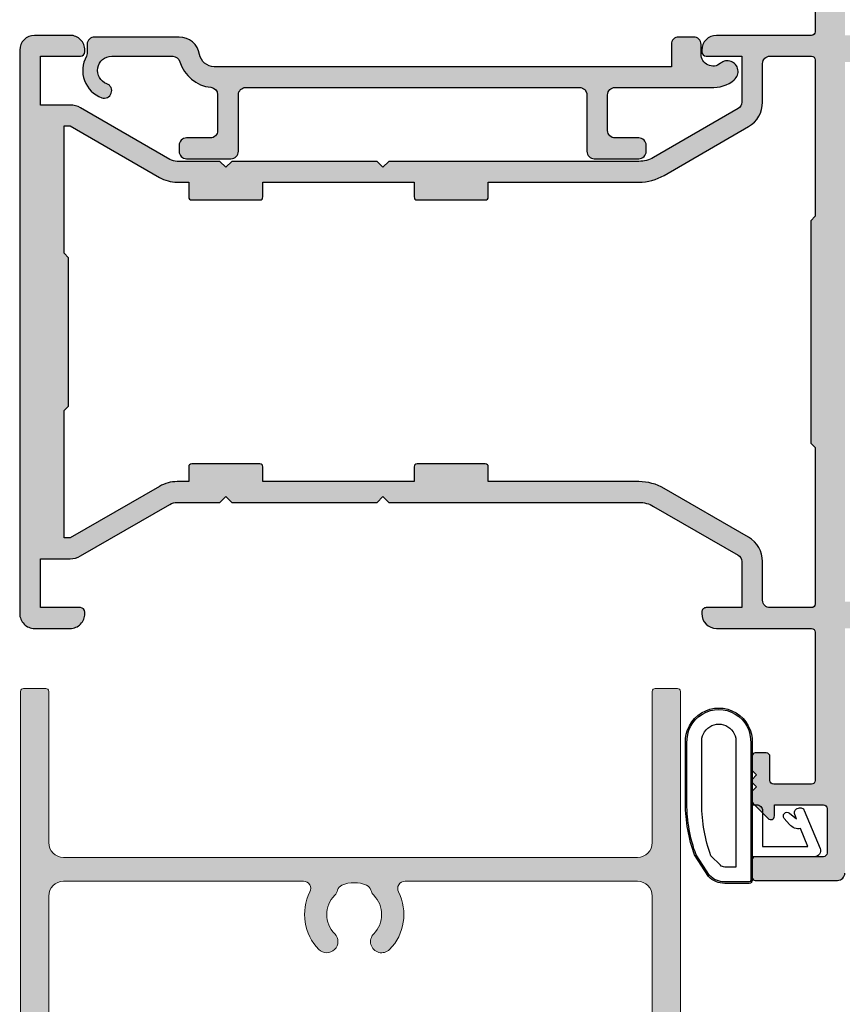
# Model space of a CAD drawing. Units: millimetres. Extents: x 0 to 354, y 0 to 482.
# Drawn here: x 228 to 284, y 132 to 198 of the extents above; entities that cross this region are included whole.
import ezdxf

# ---------------------------------------------------------------- set-up
doc = ezdxf.new("R2010")
doc.units = ezdxf.units.MM
doc.layers.add('APL Hatch', color=253, linetype='Continuous')
doc.layers.add('APL Joinery', color=2, linetype='Continuous')

# ---------------------------------------------------------------- blocks, each defined once
blk = doc.blocks.new('02468')
at = {"layer": 'APL Hatch'}
h = blk.add_hatch(color=256, dxfattribs=at)
edge = h.paths.add_edge_path()
edge.add_arc((-36.9777777777781, 0.9269901202184202), 1.400000000000033, 9.594068226904422, 90)
edge.add_line((-36.9777777777781, 2.326990120218454), (-42.6777777777786, 2.326990120218454))
edge.add_arc((-42.6777777777786, 1.826990120218454), 0.5, 90, 180)
edge.add_line((-43.1777777777786, 1.826990120218454), (-43.1777777777786, 1.222222222222228))
edge.add_arc((-43.57777777777847, 1.222222222222256), 0.3999999999998636, 330.76341499918425, 359.999999999996, ccw=False)
edge.add_arc((-41.52279770697032, 0.07201004941021), 1.954980070808304, 150.7634149991794, 249.9007550765551)
edge.add_arc((-42.02279770697032, -1.294359961402862), 0.5000000000000094, 249.9007550765546, 429.9007550765553)
edge.add_arc((-41.52279770697032, 0.0720100494102101), 0.9549800708082891, 90, 249.90075507655519, ccw=False)
edge.add_line((-41.52279770697032, 1.026990120218499), (-37.39881783749161, 1.026990120218507))
edge.add_arc((-37.39881783749162, 0.5269901202184853), 0.5000000000000221, 16.01339442394402, 89.9999999999983, ccw=False)
edge.add_arc((-34.61134586453832, 1.326990120218469), 2.400000000000002, 196.0133944239488, 264.7286271780229)
edge.add_arc((-34.87777777777819, -1.560744984601115), 0.5000000000000004, 0, 84.72862717802889, ccw=False)
edge.add_line((-34.3777777777782, -1.560744984601114), (-34.3777777777782, -3.977777777776623))
edge.add_arc((-34.87777777777819, -3.977777777776623), 0.5, -90, 0, ccw=False)
edge.add_line((-34.87777777777819, -4.477777777776623), (-36.47777777777822, -4.477777777776623))
edge.add_arc((-36.47777777777816, -4.977777777776566), 0.4999999999999432, 90.00000000000651, 180.0000000000065)
edge.add_line((-36.9777777777781, -4.977777777776623), (-36.97777777777822, -5.3777777777766))
edge.add_arc((-36.47777777777822, -5.3777777777766), 0.5, 180, 270)
edge.add_line((-36.47777777777822, -5.8777777777766), (-33.47777777777821, -5.877777777776714))
edge.add_arc((-33.47777777777821, -5.3777777777766), 0.5000000000001137, 270, 360)
edge.add_line((-32.9777777777781, -5.3777777777766), (-32.97777777777822, -1.573009879781579))
edge.add_arc((-32.47777777777822, -1.573009879781579), 0.5, 90, 180, ccw=False)
edge.add_line((-32.47777777777822, -1.073009879781579), (-9.977777777778215, -1.073009879781523))
edge.add_arc((-9.977777777778215, -1.573009879781523), 0.5, 0, 90, ccw=False)
edge.add_line((-9.477777777778215, -1.573009879781523), (-9.477777777778215, -5.3777777777766))
edge.add_arc((-8.977777777778215, -5.3777777777766), 0.5, 180, 270)
edge.add_line((-8.977777777778215, -5.8777777777766), (-5.977777777778214, -5.8777777777766))
edge.add_arc((-5.977777777778214, -5.3777777777766), 0.5, 270, 360)
edge.add_line((-5.477777777778214, -5.3777777777766), (-5.477777777778214, -4.977777777776623))
edge.add_arc((-5.977777777778214, -4.977777777776623), 0.5, 0, 90)
edge.add_line((-5.977777777778214, -4.477777777776623), (-7.577777777778123, -4.477777777776736))
edge.add_arc((-7.577777777778123, -3.977777777776623), 0.5000000000001137, 180, 270, ccw=False)
edge.add_line((-8.077777777778238, -3.977777777776623), (-8.077777777778238, -1.573009879781523))
edge.add_arc((-7.57777777777818, -1.573009879781579), 0.500000000000057, 89.99999999999352, 179.9999999999935, ccw=False)
edge.add_line((-7.577777777778123, -1.073009879781523), (-1.123996215354659, -1.07300987978152))
edge.add_arc((-0.9777777777776218, 1.16666666666654), 2.244444444444322, 266.2647163283937, 309.9662130437959)
edge.add_arc((2.61e-14, -6.96e-14), 0.7222222222222273, 309.9662130437925, 489.9662130438087)
edge.add_arc((-0.9777777777777602, 1.166666666666685), 0.8000000000000683, 180, 309.9662130437884, ccw=False)
edge.add_line((-1.777777777777828, 1.166666666666685), (-1.777777777777714, 1.826990120218454))
edge.add_arc((-2.277777777777714, 1.826990120218454), 0.5, 0, 90)
edge.add_line((-2.277777777777714, 2.326990120218454), (-3.277777777777714, 2.326990120218567))
edge.add_arc((-3.277777777777714, 1.826990120218454), 0.5000000000001137, 90, 180)
edge.add_line((-3.777777777777828, 1.826990120218454), (-3.777777777777828, 0.3269901202184542))
edge.add_line((-3.777777777777828, 0.3269901202184542), (-34.61134586453829, 0.3269901202183549))
edge.add_arc((-34.6113458645377, 1.326990120218961), 1.000000000000606, 189.5940682268242, 269.9999999999658, ccw=False)
at = {"layer": 'APL Joinery'}
blk.add_lwpolyline([(-35.59735916172167, 1.160323453552818, 0.365977381862826), (-36.9777777777781, 2.326990120218454), (-42.6777777777786, 2.326990120218454, 0.4142135623730951), (-43.1777777777786, 1.826990120218454), (-43.1777777777786, 1.222222222222228, -0.1282652095753527), (-43.22873362300525, 1.026855444036861, 0.4617331330829165), (-42.19462136628761, -1.763909351881462, 1), (-41.85097404765303, -0.8248105709242615, -0.8383619647911933), (-41.52279770697032, 1.026990120218499), (-37.39881783749161, 1.026990120218507, -0.3345303335094248), (-36.91821922146516, 0.6649211547012133, 0.3091464475159669), (-34.83184124101274, -1.062859621701183, -0.3875162057239535), (-34.3777777777782, -1.560744984601114), (-34.3777777777782, -3.977777777776623, -0.4142135623730951), (-34.87777777777819, -4.477777777776623), (-36.47777777777822, -4.477777777776623, 0.4142135623730951), (-36.9777777777781, -4.977777777776623), (-36.97777777777822, -5.3777777777766, 0.4142135623730951), (-36.47777777777822, -5.8777777777766), (-33.47777777777821, -5.877777777776714, 0.4142135623730951), (-32.9777777777781, -5.3777777777766), (-32.97777777777822, -1.573009879781579, -0.4142135623730951), (-32.47777777777822, -1.073009879781579), (-9.977777777778215, -1.073009879781523, -0.4142135623730951), (-9.477777777778215, -1.573009879781523), (-9.477777777778215, -5.3777777777766, 0.4142135623730951), (-8.977777777778215, -5.8777777777766), (-5.977777777778214, -5.8777777777766, 0.4142135623730951), (-5.477777777778214, -5.3777777777766), (-5.477777777778214, -4.977777777776623, 0.4142135623730951), (-5.977777777778214, -4.477777777776623), (-7.577777777778123, -4.477777777776736, -0.4142135623730951), (-8.077777777778238, -3.977777777776623), (-8.077777777778238, -1.573009879781523, -0.4142135623730951), (-7.577777777778123, -1.073009879781523), (-1.123996215354659, -1.07300987978152, 0.193028972209238), (0.4639091646390491, -0.5535279805354137, 1.000000000000141), (-0.4639091646391539, 0.553527980535143, -0.6368630238163858), (-1.777777777777828, 1.166666666666685), (-1.777777777777714, 1.826990120218454, 0.4142135623730951), (-2.277777777777714, 2.326990120218454), (-3.277777777777714, 2.326990120218567, 0.4142135623730951), (-3.777777777777828, 1.826990120218454), (-3.777777777777828, 0.3269901202184542), (-34.61134586453829, 0.3269901202183549, -0.3659773818630538)], format="xyb", close=True, dxfattribs=at)
blk = doc.blocks.new('02943')
at = {"layer": 'APL Hatch'}
h = blk.add_hatch(color=256, dxfattribs=at)
edge = h.paths.add_edge_path()
edge.add_arc((-29.87846135541756, 93.29657936287217), 0.5000000000001849, -31.2063194761123, 89.99999999998983, ccw=False)
edge.add_arc((-26.49999823606153, 91.25000003355996), 3.450000000001955, 148.7936805238376, 171.3149151106373)
edge.add_arc((-30.40470449139414, 91.84646382925935), 0.4999999999997846, 269.9999999999646, 351.3149151106241, ccw=False)
edge.add_line((-30.40470449139446, 91.34646382925955), (-47.36799823606395, 91.34646382925955))
edge.add_line((-47.36799823606395, 91.34646382925955), (-47.36799823606349, 91.84657936287266))
edge.add_arc((-46.86799823606474, 91.84657936287238), 0.4999999999987566, 149.6134633864161, 179.9999999999675, ccw=False)
edge.add_line((-47.29931451277423, 92.09949490103526), (-46.37777919436098, 93.69660354783855))
edge.add_arc((-46.55099823606273, 93.79657936287285), 0.1999999999996176, 330.0079999997652, 404.9909999998589)
edge.add_line((-46.40955466715547, 93.93797850295022), (-47.40941779006561, 94.93799021147225))
edge.add_arc((-47.55084965315854, 94.79657936287177), 0.1999999999996145, 44.99574306965178, 90.00000000030737)
edge.add_line((-47.55084965315961, 94.99657936287139), (-48.79999823606283, 94.99657936287252))
edge.add_arc((-48.79999823606318, 94.79657936287214), 0.2000000000003865, 89.99999999990229, 179.9999999999023)
edge.add_line((-48.99999823606356, 94.79657936287248), (-48.99999823606288, 4.200000033563526))
edge.add_arc((-48.79999823606294, 4.20000003356364), 0.1999999999999318, 180.0000000000325, 270.0000000000326)
edge.add_line((-48.79999823606283, 4.000000033563708), (-47.29999823606283, 4.000000033563537))
edge.add_arc((-47.29999823606246, 4.200000033563895), 0.2000000000003581, 269.9999999998941, 359.9999999998942)
edge.add_line((-47.0999982360621, 4.200000033563526), (-47.09999823606199, 14.40000003356334))
edge.add_arc((-46.09999823606204, 14.4000000335634), 0.999999999999943, 90.00000000000318, 180.0000000000033, ccw=False)
edge.add_line((-46.0999982360621, 15.40000003356334), (-7.399998236063197, 15.40000003356317))
edge.add_arc((-7.399998236063112, 14.40000003356326), 0.9999999999999147, 4.888534022029489e-12, 90.00000000000489, ccw=False)
edge.add_line((-6.399998236063197, 14.40000003356334), (-6.399998236062515, 4.200000033563526))
edge.add_arc((-6.199998236062583, 4.20000003356364), 0.1999999999999318, 180.0000000000325, 270.0000000000326)
edge.add_line((-6.199998236062469, 4.000000033563708), (-4.699998236062697, 4.00000003356348))
edge.add_arc((-4.699998236062151, 4.20000003356389), 0.2000000000004096, 269.9999999998438, 359.9999999998957)
edge.add_line((-4.499998236061742, 4.200000033563526), (-4.499998236061742, 113.4965793629341))
edge.add_arc((-4.99999823606177, 113.4965793629342), 0.5000000000000285, 359.9999999999968, 449.9999999999968)
edge.add_line((-4.999998236061742, 113.9965793629342), (-17.29899823606263, 113.996579362935))
edge.add_arc((-17.29899823606269, 113.7965793629351), 0.1999999999998749, 89.99999999998371, 179.9999999999837)
edge.add_line((-17.49899823606256, 113.7965793629352), (-17.49899823606336, 111.9464638293218))
edge.add_arc((-16.99899823606318, 111.9464638293218), 0.5000000000001706, 180, 360)
edge.add_line((-16.49899823606302, 111.9464638293218), (-16.49899823606336, 112.6964638293217))
edge.add_line((-16.49899823606336, 112.6964638293217), (-14.99899823606336, 112.6964638293217))
edge.add_line((-14.99899823606336, 112.6964638293217), (-14.99899823606336, 107.1964638293227))
edge.add_line((-14.99899823606336, 107.1964638293227), (-16.49899823606336, 107.1964638293227))
edge.add_line((-16.49899823606336, 107.1964638293227), (-16.49899823606336, 107.9408959786585))
edge.add_arc((-16.99899823606347, 107.9464638293061), 0.500030999999948, 359.361997684572, 539.3619976810676)
edge.add_line((-17.49899823606324, 107.9520316799843), (-17.49899823606336, 106.0964638293214))
edge.add_arc((-17.2989982360634, 106.0964638293222), 0.1999999999999602, 180.0000000002198, 270.0000000002198)
edge.add_line((-17.29899823606263, 105.8964638293222), (-14.99899823606336, 105.8964638293216))
edge.add_arc((-14.99899823606387, 107.1964638293221), 1.300000000000579, 270.0000000000226, 360.0000000000226)
edge.add_line((-13.69899823606329, 107.1964638293227), (-13.69899823606408, 111.8965793629347))
edge.add_arc((-13.19899823606417, 111.8965793629346), 0.4999999999999148, 89.99999999999022, 179.9999999999902, ccw=False)
edge.add_line((-13.19899823606408, 112.3965793629345), (-6.699998236062469, 112.3965793629347))
edge.add_arc((-6.699998236062526, 112.0965793629345), 0.300000000000125, -1.0800249583553523e-11, 89.9999999999892, ccw=False)
edge.add_line((-6.399998236062401, 112.0965793629345), (-6.399998236063197, 94.99657936293505))
edge.add_line((-6.399998236063197, 94.99657936293505), (-34.74699823606295, 94.99657936293505))
edge.add_arc((-34.74699823606295, 94.39657936290354), 0.600000000031514, 90, 270)
edge.add_line((-34.74699823606295, 93.79657936287202), (-29.87846135541747, 93.79657936287236))
edge = h.paths.add_edge_path(flags=16)
edge.add_arc((-26.49999823606271, 91.2500000335636), 1.849999999999256, 135.3602270413499, 224.6397729586003)
edge.add_arc((-28.34999823606156, 89.42311744291894), 0.7500000000000167, -135.3602270413146, 44.63977295868, ccw=False)
edge.add_arc((-26.49999823605972, 91.25000003356764), 3.35000000000428, 211.3590203806767, 224.6397729586506, ccw=False)
edge.add_arc((-29.78760263410677, 89.24646382925918), 0.5000000000000133, 31.35902038066089, 89.99999999999675)
edge.add_line((-29.78760263410675, 89.7464638292592), (-47.0999982360621, 89.7464638292592))
edge.add_line((-47.0999982360621, 89.7464638292592), (-47.09999823606233, 18.00000003356371))
edge.add_arc((-46.09999823606222, 18.00000003356382), 1.000000000000113, 180.0000000000065, 270.0000000000065)
edge.add_line((-46.0999982360621, 17.00000003356371), (-29.92928387595919, 17.00000003356382))
edge.add_arc((-29.9292838759587, 17.50000003356387), 0.5000000000000498, 269.9999999999442, 387.0356917894824)
edge.add_arc((-26.49999823606353, 19.25000003356347), 3.349999999998623, 135.3602270413851, 207.0356917894057, ccw=False)
edge.add_arc((-28.34999823606194, 21.07688262420785), 0.7499999999998518, -44.6397729585147, 135.3602270414227, ccw=False)
edge.add_arc((-26.49999823606262, 19.25000003356385), 1.849999999999307, 135.3602270413575, 224.6397729586124)
edge.add_arc((-28.34999823606421, 17.42311744292035), 0.7500000000011143, 14.129535552288303, 44.63977295843938, ccw=False)
edge.add_arc((-27.13781535520776, 17.7282611195197), 0.5000000000028963, 194.1295355527927, 247.2596379067498)
edge.add_arc((-26.4999982360626, 19.250000033561), 2.149999999997508, 247.2596379066736, 292.7403620933695)
edge.add_arc((-25.86218111691402, 17.7282611195184), 0.5000000000003705, 292.7403620931304, 345.8704644473386)
edge.add_arc((-24.64999823605913, 17.42311744291775), 0.7500000000024271, 135.3602270413629, 165.870464447499, ccw=False)
edge.add_arc((-26.49999823606106, 19.25000003356209), 1.849999999998815, 315.3602270414564, 404.6397729586487)
edge.add_arc((-24.64999823606318, 21.07688262420827), 0.7500000000008497, 44.6397729586252, 224.6397729586951, ccw=False)
edge.add_arc((-26.4999982360628, 19.25000003356456), 3.350000000000012, -27.035691789417797, 44.639772958602805, ccw=False)
edge.add_arc((-23.07071259616663, 17.5000000335638), 0.5000000000000869, 152.964308210532, 270.0000000000065)
edge.add_line((-23.07071259616657, 17.00000003356371), (-7.399998236063197, 17.00000003356388))
edge.add_arc((-7.399998236063112, 18.00000003356379), 0.9999999999999147, 269.9999999999951, 359.9999999999951)
edge.add_line((-6.399998236063197, 18.00000003356371), (-6.399998236063197, 93.3965793629356))
edge.add_line((-6.399998236063197, 93.3965793629356), (-23.0198723026964, 93.3965793629356))
edge.add_arc((-23.01987230269653, 92.89657936293592), 0.4999999999996874, 89.99999999998533, 205.3206034901462)
edge.add_arc((-26.49999823606153, 91.25000003356332), 3.349999999999873, -44.63977295862588, 25.32060349007378, ccw=False)
edge.add_arc((-24.64999823606276, 89.4231174429184), 0.7500000000004591, 135.360227041393, 315.3602270413838, ccw=False)
edge.add_arc((-26.49999823606209, 91.25000003356433), 1.850000000000067, 315.3602270413525, 404.6397729586026)
edge.add_arc((-24.64999823606422, 93.07688262421111), 0.7500000000000009, 194.1295355527156, 224.6397729588415, ccw=False)
edge.add_arc((-25.86218111691583, 92.77173894761115), 0.4999999999994573, 14.12953555235454, 67.25963790654409)
edge.add_arc((-26.49999823606088, 91.25000003356877), 2.149999999995032, 67.25963790663944, 86.7675514061595)
edge.add_line((-26.37876629837365, 93.39657936293519), (-26.62123017375177, 93.3965793629356))
edge.add_arc((-26.49999823606124, 91.25000003356968), 2.149999999994708, 93.23244859392898, 112.7403620934496)
edge.add_arc((-27.13781535520974, 92.77173894760904), 0.5000000000005919, 112.7403620933405, 165.8704644474345)
edge.add_arc((-28.34999823606061, 93.07688262420525), 0.7499999999972324, 315.3602270415552, 345.870464447689, ccw=False)
at = {"layer": 'APL Joinery', "linetype": 'Continuous', "lineweight": 0}
for points in [[(-29.87846135541747, 93.79657936287236, -0.5843898090192945), (-29.45080779600528, 93.03751868827607, 0.0985849563640872), (-29.91043787679553, 91.77096208296825, -0.3704813602024826), (-30.40470449139446, 91.34646382925955), (-47.36799823606395, 91.34646382925955), (-47.36799823606349, 91.84657936287266, -0.1333686969487853), (-47.29931451277423, 92.09949490103526), (-46.37777919436098, 93.69660354783855, 0.339371537155851), (-46.40955466715547, 93.93797850295022), (-47.40941779006561, 94.93799021147225, 0.1989316767307007), (-47.55084965315961, 94.99657936287139), (-48.79999823606283, 94.99657936287252, 0.4142135623730951), (-48.99999823606356, 94.79657936287248), (-48.99999823606288, 4.200000033563526, 0.4142135623730951), (-48.79999823606283, 4.000000033563708), (-47.29999823606283, 4.000000033563537, 0.4142135623730951), (-47.0999982360621, 4.200000033563526), (-47.09999823606199, 14.40000003356334, -0.4142135623730951), (-46.0999982360621, 15.40000003356334), (-7.399998236063197, 15.40000003356317, -0.4142135623730951), (-6.399998236063197, 14.40000003356334), (-6.399998236062515, 4.200000033563526, 0.4142135623730951), (-6.199998236062469, 4.000000033563708), (-4.699998236062697, 4.00000003356348, 0.4142135623733615), (-4.499998236061742, 4.200000033563526), (-4.499998236061742, 113.4965793629341, 0.4142135623730951), (-4.999998236061742, 113.9965793629342), (-17.29899823606263, 113.996579362935, 0.4142135623730951), (-17.49899823606256, 113.7965793629352), (-17.49899823606336, 111.9464638293218, 0.9999999999999998), (-16.49899823606302, 111.9464638293218), (-16.49899823606336, 112.6964638293217), (-14.99899823606336, 112.6964638293217), (-14.99899823606336, 107.1964638293227), (-16.49899823606336, 107.1964638293227), (-16.49899823606336, 107.9408959786585, 0.9999999999694175), (-17.49899823606324, 107.9520316799843), (-17.49899823606336, 106.0964638293214, 0.4142135623730951), (-17.29899823606263, 105.8964638293222), (-14.99899823606336, 105.8964638293216, 0.4142135623730951), (-13.69899823606329, 107.1964638293227), (-13.69899823606408, 111.8965793629347, -0.4142135623730951), (-13.19899823606408, 112.3965793629345), (-6.699998236062469, 112.3965793629347, -0.4142135623730951), (-6.399998236062401, 112.0965793629345), (-6.399998236063197, 94.99657936293505), (-34.74699823606295, 94.99657936293505, 0.9999999999999998), (-34.74699823606295, 93.79657936287202)], [(-27.81634438990727, 92.54989726152274, 0.4105354136282044), (-27.81634438990841, 89.95010280560558, -0.9999999999999594), (-28.88365208221467, 88.89613208023223, -0.058013165433694), (-29.3606410239712, 89.50666333631185, 0.26160361174819), (-29.78760263410675, 89.7464638292592), (-47.0999982360621, 89.7464638292592), (-47.09999823606233, 18.00000003356371, 0.4142135623730951), (-46.0999982360621, 17.00000003356371), (-29.92928387595919, 17.00000003356382, 0.5602315042607834), (-29.48392210454381, 17.72727276083716, -0.3233548663933645), (-28.88365208221592, 21.60386798689342, -0.9999999999994527), (-27.81634438990739, 20.54989726152286, 0.4105354136282281), (-27.81634438990807, 17.95010280560552, -0.1339180836639507), (-27.62268850755095, 17.60620364887708, 0.236067977498874), (-27.33109327010118, 17.26712811526025, 0.2010938278439546), (-25.66890320202253, 17.26712811526087, 0.2360679775000297), (-25.37730796457299, 17.60620364887751, -0.1339180836638847), (-25.18365208221439, 17.95010280560569, 0.4105354136279084), (-25.18365208221678, 20.5498972615209, -1.000000000000607), (-24.11634438990893, 21.60386798689498, -0.3233548663933643), (-23.51607436758161, 17.72727276083699, 0.5602315042604182), (-23.07071259616657, 17.00000003356371), (-7.399998236063197, 17.00000003356388, 0.4142135623730951), (-6.399998236063197, 18.00000003356371), (-6.399998236063197, 93.3965793629356), (-23.0198723026964, 93.3965793629356, 0.5504401257509541), (-23.47183670962659, 92.68273789158843, -0.3151087212746409), (-24.11634438990871, 88.89613208023204, -0.999999999999919), (-25.1836520822169, 89.95010280560467, 0.4105354136282042), (-25.18365208221587, 92.54989726152297, -0.133918083663839), (-25.37730796457504, 92.89379641824922, 0.2360679774999439), (-25.66890320202208, 93.23287195186674, 0.0853254994189336), (-26.37876629837365, 93.39657936293519), (-26.62123017375177, 93.3965793629356, 0.0853254994189364), (-27.331093270103, 93.23287195186606, 0.2360679774995074), (-27.62268850755118, 92.89379641824917, -0.1339180836638744)]]:
    blk.add_lwpolyline(points, format="xyb", close=True, dxfattribs=at)
blk = doc.blocks.new('9010200 4.5mm')
at = {"layer": 'APL Joinery', "color": 252, "linetype": 'Continuous'}
for points in [[(-4.131207496949708, -1.927928727124614, 0.0886393196789917), (-4.749999999999954, -5.391012020834676), (-4.749999999999953, -9.464086002500913, 1.051819905613793), (-0.25, -9.464086002524635), (-0.25, -0.19999999999999, 0.4142135623730951), (-0.4499999999999901, 1e-16), (-2.106032866379931, -2e-16, 0.2055833885374537), (-3.193532016771568, -0.4668758071279749)], [(-4.031207496949675, -1.922308284195017, 0.0886393196789966), (-4.649999999999987, -5.385391577905263), (-4.649999999999987, -9.464086003497243, 1.055378151901979), (-0.3499999999999663, -9.464086003497243), (-0.3499999999999658, -0.1999999999999893, 0.4142135623730951), (-0.4499999999999894, -0.0999999999999659), (-2.106032866379894, -0.0999999999999664, 0.2055833885374487), (-3.121032073412089, -0.5357507533193978)], [(-3.649999999999986, -5.329436537116506), (-3.649999999999987, -9.464086001874138, 1.113547971045157), (-1.349999999999965, -9.464086002970898), (-1.349999994039535, -1.099999994039535), (-2.106032869533502, -1.099999999999965, 0.2055833982624883), (-2.396032652272166, -1.224500228343992), (-3.031370527522199, -1.866794911805337, 0.0886274572875045)], [(1.910748795289797, -4.386647676736023, 0.9163313854229276), (2.258010309465019, -4.743733688610934), (2.744101960211992, -4.347274545580148), (2.617043095024151, -4.65584654064371, 0.414761254664305), (2.78042224752799, -5.047820743957438), (2.87259610342304, -5.085774866114937, 0.414214055486424), (3.264224941576292, -4.922596570457629), (4.322582385016965, -2.352299922101721, 0.5338388870142554), (3.952711148569895, -1.799999999999954), (-0.25, -1.79999996908009), (-0.25, -5.299999844282865), (0.0499997923769995, -5.300000000000014, 0.4142137174475588), (0.4500000000000452, -4.899999995840115), (0.449999975040555, -2.499999944120645), (3.504744539037346, -2.499999944120645), (3.010626919516596, -3.700000010288533, 0.2618738110581268), (2.273175541216913, -3.966759566696295)]]:
    blk.add_lwpolyline(points, format="xyb", close=True, dxfattribs=at)
blk = doc.blocks.new('05484')
at = {"layer": 'APL Hatch'}
h = blk.add_hatch(color=256, dxfattribs=at)
edge = h.paths.add_edge_path()
edge.add_arc((35.59999999999878, 6.049999999999977), 0.2000000000000028, 90.00000000000406, 180.0000000000018)
edge.add_line((35.39999999999878, 6.049999999999971), (35.39999999999892, 1.450000000000081))
edge.add_arc((35.1499999999988, 1.450000000000073), 0.2500000000001208, -90, 1.8189894035458565e-12, ccw=False)
edge.add_line((35.1499999999988, 1.199999999999959), (32.14999999999875, 1.200000000000073))
edge.add_arc((32.14999999999876, 1.450000000000056), 0.2499999999999822, 180, 269.99999999999835, ccw=False)
edge.add_line((31.89999999999878, 1.450000000000056), (31.89999999999878, 4.750000000000078))
edge.add_line((31.89999999999878, 4.750000000000078), (32.64999999999876, 4.74999999999996))
edge.add_arc((32.6499999999988, 4.999999999999966), 0.2500000000000053, 269.9999999999919, 404.9999999999973)
edge.add_line((32.82677669529545, 5.176776695296601), (31.81213203435472, 6.191421356237383))
edge.add_arc((31.6707106781174, 6.050000000000071), 0.200000000000009, 44.99999999999839, 90.00000000002339)
edge.add_line((31.67071067811731, 6.250000000000079), (28.59999999999871, 6.249999999998841))
edge.add_arc((28.5999999999988, 6.049999999998846), 0.1999999999999957, 90.00000000002339, 180)
edge.add_line((28.3999999999988, 6.049999999998846), (28.3999999999988, 5.299999999998725))
edge.add_arc((28.64999999999886, 5.299999999998725), 0.2500000000000568, 180, 270)
edge.add_line((28.64999999999886, 5.049999999998668), (30.24999999999887, 5.049999999998668))
edge.add_arc((30.24999999999887, 4.79999999999876), 0.2499999999999076, 0, 90, ccw=False)
edge.add_line((30.49999999999878, 4.79999999999876), (30.49999999999878, 2.249999999998742))
edge.add_arc((30.24999999999879, 2.249999999998742), 0.2499999999999929, -90, 0, ccw=False)
edge.add_line((30.24999999999879, 1.999999999998749), (20.24999999999764, 1.999999999998749))
edge.add_arc((20.24999999999764, 2.249999999998749), 0.25, 180, 270, ccw=False)
edge.add_line((19.99999999999764, 2.249999999998749), (19.99999999999764, 8.64999999999884))
edge.add_arc((18.99999999999764, 8.64999999999884), 1, 0, 90)
edge.add_line((18.99999999999764, 9.64999999999884), (18.89999999999762, 9.64999999999884))
edge.add_arc((18.89999999999762, 9.349999999998772), 0.3000000000000682, 90, 180)
edge.add_line((18.59999999999755, 9.349999999998772), (18.59999999999755, 6.94999999999878))
edge.add_line((18.59999999999755, 6.94999999999878), (15.48955235845293, 6.949999999998773))
edge.add_arc((15.48955235845292, 7.449999999998778), 0.5000000000000054, 209.9999999999999, 270.0000000000002, ccw=False)
edge.add_line((15.0565396565607, 7.199999999998777), (11.76794919243717, 12.89600576914727))
edge.add_arc((13.500000000023, 13.89600576915705), 2.000000000019565, 180, 210, ccw=False)
edge.add_line((11.50000000000343, 13.89600576915705), (11.50000000000343, 30.74999999999965))
edge.add_line((11.50000000000343, 30.74999999999965), (11.10000000000325, 31.14999999999985))
edge.add_line((11.10000000000325, 31.14999999999985), (11.50000000000381, 31.55000000000037))
edge.add_line((11.50000000000381, 31.55000000000037), (11.50000000000381, 41.35000000000069))
edge.add_line((11.50000000000381, 41.35000000000069), (11.1000000000017, 41.7500000000028))
edge.add_line((11.1000000000017, 41.7500000000028), (11.5, 42.15000000000098))
edge.add_line((11.5, 42.15000000000098), (11.49999999999984, 45.02512886940444))
edge.add_arc((12.49999999999987, 45.0251288694045), 1.000000000000028, 149.9999999999991, 180.0000000000033, ccw=False)
edge.add_line((11.63397459621541, 45.52512886940452), (15.11243556529823, 51.55000000000105))
edge.add_arc((13.89999999999996, 52.25000000000111), 1.400000000000082, 329.9999999999991, 360.0000000000023)
edge.add_line((15.30000000000004, 52.25000000000116), (15.29999999999995, 54.25000000000112))
edge.add_line((15.29999999999995, 54.25000000000112), (18.59999999999994, 54.25000000000112))
edge.add_line((18.59999999999994, 54.25000000000112), (18.59999999999994, 51.55000000000097))
edge.add_arc((18.8999999999999, 51.55000000000097), 0.2999999999999616, 180, 270)
edge.add_line((18.8999999999999, 51.25000000000101), (18.99999999999992, 51.25000000000101))
edge.add_arc((18.99999999999992, 52.25000000000113), 1.00000000000012, 270, 360.0000000000032)
edge.add_line((20.00000000000004, 52.25000000000118), (19.99999999999991, 54.65000000000116))
edge.add_arc((18.99999999999991, 54.65000000000109), 1, 3.2569e-12, 90.00000000000018)
edge.add_line((18.99999999999991, 55.6500000000011), (-18.99999999999782, 55.65000000000096))
edge.add_arc((-18.99999999999781, 54.65000000000087), 1.000000000000085, 90.0000000000004, 180.000000000002)
edge.add_line((-19.9999999999979, 54.65000000000084), (-19.99999999999782, 52.25000000000083))
edge.add_arc((-18.99999999999782, 52.25000000000086), 1, 180.000000000002, 270.0000000000814)
edge.add_line((-18.99999999999639, 51.25000000000087), (-18.89999999999738, 51.25000000000101))
edge.add_arc((-18.89999999999781, 51.55000000000097), 0.2999999999999545, 270.0000000000814, 360)
edge.add_line((-18.59999999999785, 51.55000000000097), (-18.59999999999783, 54.25000000000086))
edge.add_line((-18.59999999999783, 54.25000000000086), (-15.29999999999785, 54.25000000000086))
edge.add_line((-15.29999999999785, 54.25000000000086), (-15.29999999999786, 52.25000000000087))
edge.add_arc((-13.89999999999787, 52.25000000000086), 1.399999999999993, 179.9999999999997, 210.0000000000004)
edge.add_line((-15.11243556529607, 51.55000000000086), (-11.63397459621333, 45.52512886940437))
edge.add_arc((-12.49999999999773, 45.02512886940439), 0.9999999999999594, -7.958078640513122e-13, 30.000000000000398, ccw=False)
edge.add_line((-11.49999999999777, 45.02512886940437), (-11.49999999999781, 42.15000000000087))
edge.add_line((-11.49999999999781, 42.15000000000087), (-11.10000000000149, 41.75000000000465))
edge.add_line((-11.10000000000149, 41.75000000000465), (-11.50000000000398, 41.35000000000213))
edge.add_line((-11.50000000000398, 41.35000000000213), (-11.50000000000398, 31.55000000000173))
edge.add_line((-11.50000000000398, 31.55000000000173), (-11.10000000000342, 31.15000000000116))
edge.add_line((-11.10000000000342, 31.15000000000116), (-11.50000000000359, 30.75000000000098))
edge.add_line((-11.50000000000359, 30.75000000000098), (-11.50000000000362, 13.89600576915838))
edge.add_arc((-13.5000000000233, 13.89600576915838), 2.000000000019673, 330.00000000000034, 359.9999999999998, ccw=False)
edge.add_line((-11.76794919243737, 12.89600576914856), (-15.05653965656082, 7.200000000000146))
edge.add_arc((-15.48955235845304, 7.450000000000142), 0.4999999999999973, 270, 330.0000000000004, ccw=False)
edge.add_line((-15.48955235845304, 6.950000000000144), (-18.59999999999763, 6.950000000000144))
edge.add_line((-18.59999999999763, 6.950000000000144), (-18.59999999999766, 9.350000000000138))
edge.add_arc((-18.8999999999977, 9.350000000000133), 0.3000000000000398, 1.0178e-12, 90.00000000006581)
edge.add_line((-18.89999999999805, 9.650000000000176), (-18.99999999999877, 9.650000000000063))
edge.add_arc((-18.99999999999763, 8.650000000000063), 1, 90.00000000006513, 180)
edge.add_line((-19.99999999999763, 8.650000000000063), (-19.99999999999765, 2.250000000000028))
edge.add_arc((-20.24999999999769, 2.250000000000028), 0.2500000000000426, -90, 0, ccw=False)
edge.add_line((-20.24999999999769, 1.999999999999985), (-30.24999999999877, 1.999999999999984))
edge.add_arc((-30.24999999999877, 2.249999999999984), 0.25, 180, 270, ccw=False)
edge.add_line((-30.49999999999877, 2.249999999999984), (-30.49999999999877, 4.800000000000032))
edge.add_arc((-30.24999999999877, 4.800000000000032), 0.25, 90, 180, ccw=False)
edge.add_line((-30.24999999999877, 5.050000000000032), (-28.64999999999877, 5.050000000000048))
edge.add_arc((-28.64999999999877, 5.300000000000048), 0.25, 270, 360.0000000000022)
edge.add_line((-28.39999999999878, 5.300000000000058), (-28.3999999999988, 6.050000000000091))
edge.add_arc((-28.5999999999988, 6.050000000000083), 0.1999999999999957, 2.29e-12, 90)
edge.add_line((-28.5999999999988, 6.250000000000078), (-29.58535533905812, 6.250000000000079))
edge.add_line((-29.58535533905812, 6.250000000000079), (-29.88535533905812, 5.950000000000077))
edge.add_line((-29.88535533905812, 5.950000000000077), (-30.18535533905811, 6.250000000000079))
edge.add_line((-30.18535533905811, 6.250000000000079), (-30.38535533905811, 6.250000000000078))
edge.add_line((-30.38535533905811, 6.250000000000078), (-30.68535533905811, 5.950000000000077))
edge.add_line((-30.68535533905811, 5.950000000000077), (-30.98535533905811, 6.250000000000078))
edge.add_line((-30.98535533905811, 6.250000000000078), (-31.6707106781174, 6.250000000000079))
edge.add_arc((-31.6707106781174, 6.050000000000071), 0.2000000000000082, 90, 135.0000000000016)
edge.add_line((-31.81213203435472, 6.191421356237383), (-32.82677669529545, 5.176776695296601))
edge.add_arc((-32.64999999999881, 4.999999999999966), 0.2500000000000051, 135.0000000000015, 270.0000000000114)
edge.add_line((-32.64999999999876, 4.74999999999996), (-31.89999999999878, 4.750000000000078))
edge.add_line((-31.89999999999878, 4.750000000000078), (-31.89999999999878, 1.450000000000056))
edge.add_arc((-32.14999999999876, 1.450000000000056), 0.2499999999999822, -89.99999999999841, 0, ccw=False)
edge.add_line((-32.14999999999875, 1.200000000000073), (-35.1499999999988, 1.199999999999959))
edge.add_arc((-35.1499999999988, 1.450000000000073), 0.2500000000001137, 179.9999999999982, 270, ccw=False)
edge.add_line((-35.39999999999891, 1.45000000000008), (-35.39999999999878, 6.049999999999971))
edge.add_arc((-35.59999999999878, 6.049999999999977), 0.2000000000000028, 359.9999999999982, 449.9999999999959)
edge.add_line((-35.59999999999877, 6.24999999999998), (-36.79999999999878, 6.250000000000064))
edge.add_arc((-36.7999999999988, 6.049999999999919), 0.2000000000001449, 89.99999999999594, 180.0000000000018)
edge.add_line((-36.99999999999894, 6.049999999999913), (-36.99999999999878, 0.5000000000000391))
edge.add_arc((-36.49999999999869, 0.5000000000000544), 0.5000000000000853, 180.0000000000017, 269.9999999999992)
edge.add_line((-36.4999999999987, -2.41e-14), (-19.99999999999765, 8.53e-14))
edge.add_line((-19.99999999999765, 8.53e-14), (-19.99999999999763, -48.3499999999999))
edge.add_arc((-18.99999999999762, -48.3499999999999), 1.000000000000017, 180, 270)
edge.add_line((-18.99999999999762, -49.34999999999991), (18.99999999999763, -49.3499999999999))
edge.add_arc((18.99999999999763, -48.3499999999999), 1.000000000000007, 270, 360)
edge.add_line((19.99999999999764, -48.3499999999999), (19.99999999999764, 1.563e-13))
edge.add_line((19.99999999999764, 1.563e-13), (36.50000000000126, 1.99e-13))
edge.add_arc((36.50000000000126, 0.5000000000003268), 0.5000000000001279, 270, 360.0000000000013)
edge.add_line((37.0000000000014, 0.5000000000003384), (37.00000000000127, 6.050000000000179))
edge.add_arc((36.80000000000113, 6.050000000000174), 0.2000000000001307, 1.2722e-12, 90)
edge.add_line((36.80000000000113, 6.250000000000305), (35.59999999999877, 6.24999999999998))
edge = h.paths.add_edge_path(flags=16)
edge.add_line((-18.09999999999626, 5.549999999996387), (-15.48955235845245, 5.549999999996388))
edge.add_arc((-15.48955235845245, 7.450000000001589), 1.9000000000052, 270, 330.0000000000009)
edge.add_line((-13.84410409125749, 6.499999999999015), (-10.55551362713116, 12.19600576915255))
edge.add_arc((-13.49999999999829, 13.8960057691525), 3.400000000000008, 330.000000000001, 360.0000000000004)
edge.add_line((-10.09999999999828, 13.89600576915253), (-10.09999999999837, 24.05000000000048))
edge.add_line((-10.09999999999837, 24.05000000000048), (-9.099999999997031, 24.05000000000048))
edge.add_arc((-9.099999999997031, 24.25000000000049), 0.2000000000000028, 270, 360)
edge.add_line((-8.899999999997029, 24.25000000000049), (-8.899999999997055, 28.85000000000048))
edge.add_arc((-9.09999999999706, 28.85000000000048), 0.2000000000000028, 0, 90)
edge.add_line((-9.09999999999706, 29.05000000000048), (-10.09999999999706, 29.05000000000048))
edge.add_line((-10.09999999999706, 29.05000000000048), (-10.09999999999712, 39.25000000000041))
edge.add_line((-10.09999999999712, 39.25000000000041), (-9.099999999997088, 39.25000000000041))
edge.add_arc((-9.099999999997088, 39.45000000000041), 0.2000000000000028, 269.9999999999995, 360)
edge.add_line((-8.899999999997085, 39.45000000000041), (-8.899999999997114, 44.05000000000268))
edge.add_arc((-9.099999999997117, 44.05000000000268), 0.2000000000000028, 0, 90)
edge.add_line((-9.099999999997117, 44.25000000000268), (-10.09999999999717, 44.25000000000268))
edge.add_line((-10.09999999999717, 44.25000000000268), (-10.09999999999712, 45.02512886940565))
edge.add_arc((-12.49999999999715, 45.02512886940583), 2.400000000000035, 359.9999999999958, 390.0000000000011)
edge.add_line((-10.42153903091449, 46.22512886940589), (-13.8999999999973, 52.25000000000235))
edge.add_line((-13.8999999999973, 52.25000000000235), (-13.8999999999973, 52.65000000000232))
edge.add_line((-13.8999999999973, 52.65000000000232), (-5.299999999998398, 52.65000000000239))
edge.add_line((-5.299999999998398, 52.65000000000239), (-4.999999999998408, 52.3500000000024))
edge.add_line((-4.999999999998408, 52.3500000000024), (5.000000000001634, 52.3500000000024))
edge.add_line((5.000000000001634, 52.3500000000024), (5.300000000001666, 52.65000000000248))
edge.add_line((5.300000000001666, 52.65000000000248), (13.90000000000052, 52.65000000000255))
edge.add_line((13.90000000000052, 52.65000000000255), (13.90000000000052, 52.25000000000257))
edge.add_line((13.90000000000052, 52.25000000000257), (10.42153903091779, 46.22512886940595))
edge.add_arc((12.50000000000046, 45.02512886940595), 2.400000000000003, 150.0000000000003, 180)
edge.add_line((10.10000000000045, 45.02512886940595), (10.10000000000045, 44.2500000000028))
edge.add_line((10.10000000000045, 44.2500000000028), (9.1000000000004, 44.2500000000028))
edge.add_arc((9.1000000000004, 44.0500000000028), 0.2000000000000028, 90, 180)
edge.add_line((8.900000000000396, 44.0500000000028), (8.900000000000423, 39.45000000000041))
edge.add_arc((9.100000000000428, 39.45000000000041), 0.2000000000000028, 180, 270.0000000000005)
edge.add_line((9.10000000000043, 39.25000000000041), (10.10000000000045, 39.25000000000041))
edge.add_line((10.10000000000045, 39.25000000000041), (10.10000000000048, 29.0500000000006))
edge.add_line((10.10000000000048, 29.0500000000006), (9.100000000000456, 29.0500000000006))
edge.add_arc((9.100000000000456, 28.85000000000059), 0.2000000000000028, 90, 180)
edge.add_line((8.900000000000453, 28.85000000000059), (8.900000000000482, 24.2500000000006))
edge.add_arc((9.100000000000485, 24.2500000000006), 0.2000000000000028, 180, 270)
edge.add_line((9.100000000000485, 24.0500000000006), (10.10000000000185, 24.0500000000006))
edge.add_line((10.10000000000185, 24.0500000000006), (10.10000000000176, 13.89600576915267))
edge.add_arc((13.50000000000174, 13.89600576915265), 3.399999999999982, 179.9999999999995, 209.9999999999997)
edge.add_line((10.55551362713466, 12.19600576915267), (13.84410409126109, 6.499999999999119))
edge.add_arc((15.48955235845606, 7.450000000001725), 1.900000000005226, 209.9999999999998, 270)
edge.add_line((15.48955235845606, 5.549999999996501), (18.09999999999986, 5.549999999996501))
edge.add_arc((18.09999999999986, 5.049999999996501), 0.5, 0, 90, ccw=False)
edge.add_line((18.59999999999986, 5.049999999996501), (18.59999999999986, 2.250000000001664))
edge.add_arc((18.34999999999986, 2.250000000001664), 0.25, -90, 0, ccw=False)
edge.add_line((18.34999999999986, 2.000000000001664), (7.800000000011543, 2.00000000000163))
edge.add_line((7.800000000011543, 2.00000000000163), (7.5000000000108, 2.300000000001627))
edge.add_line((7.5000000000108, 2.300000000001627), (-7.499999999998387, 2.300000000001581))
edge.add_line((-7.499999999998387, 2.300000000001581), (-7.799999999998426, 2.00000000000158))
edge.add_line((-7.799999999998426, 2.00000000000158), (-18.34999999999626, 2.000000000001548))
edge.add_arc((-18.34999999999626, 2.250000000001548), 0.2499999999999996, 180, 270, ccw=False)
edge.add_line((-18.59999999999626, 2.250000000001548), (-18.59999999999626, 5.049999999996389))
edge.add_arc((-18.09999999999626, 5.049999999996388), 0.5, 90, 179.9999999999999, ccw=False)
edge = h.paths.add_edge_path(flags=16)
edge.add_arc((-1.849992500011189, -42.17689018550716), 0.7500000000001757, 17.081451716579522, 44.64000817722882, ccw=False)
edge.add_arc((-0.6551323075352204, -41.80972657015731), 0.5000000000000187, 197.0814517165801, 245.8292275725081)
edge.add_arc((2.24e-14, -40.34999999999995), 2.099999999999957, 245.8292275725078, 294.1707724274904)
edge.add_arc((0.655132307535213, -41.80972657015733), 0.5000000000000236, 294.1707724274904, 342.9185482834184)
edge.add_arc((1.849992500011113, -42.1768901855072), 0.7500000000001082, 135.3599918227677, 162.9185482834189, ccw=False)
edge.add_arc((3.18e-14, -40.34999999999993), 1.849999999999891, 315.359991822768, 404.6400081772317)
edge.add_arc((1.849992500011119, -38.52310981449271), 0.7500000000000908, 44.64000817723132, 224.6400081772314, ccw=False)
edge.add_arc((-1.78e-14, -40.34999999999991), 3.35000000000009, -58.85261007849152, 44.640008177230584, ccw=False)
edge.add_arc((2.249999999999993, -44.07290209379725), 0.9999999999999939, 121.1473899215085, 180)
edge.add_line((1.249999999999997, -44.07290209379725), (1.249999999999999, -44.34999999999991))
edge.add_arc((2.249999999999992, -44.34999999999991), 0.999999999999993, 180, 270)
edge.add_line((2.249999999999992, -45.34999999999991), (14.19999999999764, -45.34999999999991))
edge.add_arc((14.19999999999764, -41.3499999999999), 4, 270, 360)
edge.add_line((18.19999999999764, -41.3499999999999), (18.19999999999764, -1.42e-14))
edge.add_line((18.19999999999764, -1.42e-14), (-18.19999999999764, 1.42e-14))
edge.add_line((-18.19999999999764, 1.42e-14), (-18.19999999999763, -41.3499999999999))
edge.add_arc((-14.19999999999762, -41.3499999999999), 4.00000000000001, 180, 269.9999999999999)
edge.add_line((-14.19999999999762, -45.34999999999991), (-2.250000000000001, -45.34999999999992))
edge.add_arc((-2.25, -44.3499999999999), 1.000000000000021, 269.9999999999999, 360.0000000000028)
edge.add_line((-1.249999999999978, -44.34999999999985), (-1.249999999999992, -44.07290209379719))
edge.add_arc((-2.249999999999934, -44.07290209379723), 0.9999999999999417, 2.8498e-12, 58.85261007849221)
edge.add_arc((1.2e-14, -40.34999999999992), 3.350000000000078, 135.3599918227691, 238.852610078492, ccw=False)
edge.add_arc((-1.84999250001111, -38.5231098144927), 0.750000000000076, -44.640008177230925, 135.3599918227691, ccw=False)
edge.add_arc((-3.71e-14, -40.34999999999989), 1.849999999999873, 135.3599918227686, 224.6400081772321)
at = {"layer": 'APL Joinery'}
blk.add_lwpolyline([(30.24999999999879, 1.999999999998749), (20.24999999999764, 1.999999999998749, -0.4142135623730951), (19.99999999999764, 2.249999999998749), (19.99999999999764, 8.64999999999884, 0.4142135623730951), (18.99999999999764, 9.64999999999884), (18.89999999999762, 9.64999999999884, 0.4142135623730951), (18.59999999999755, 9.349999999998772), (18.59999999999755, 6.94999999999878), (15.48955235845293, 6.949999999998773, -0.2679491924311237), (15.0565396565607, 7.199999999998777), (11.76794919243717, 12.89600576914727, -0.1316524975873958), (11.50000000000343, 13.89600576915705), (11.50000000000343, 30.74999999999965), (11.10000000000325, 31.14999999999985), (11.50000000000381, 31.55000000000037), (11.50000000000381, 41.35000000000069), (11.1000000000017, 41.7500000000028), (11.5, 42.15000000000098), (11.49999999999984, 45.02512886940444, -0.1316524975874145), (11.63397459621541, 45.52512886940452), (15.11243556529823, 51.55000000000105, 0.1316524975874102), (15.30000000000004, 52.25000000000116), (15.29999999999995, 54.25000000000112), (18.59999999999994, 54.25000000000112), (18.59999999999994, 51.55000000000097, 0.4142135623730949), (18.8999999999999, 51.25000000000101), (18.99999999999992, 51.25000000000101, 0.4142135623731117), (20.00000000000004, 52.25000000000118), (19.99999999999991, 54.65000000000116, 0.4142135623730793), (18.99999999999991, 55.6500000000011), (-18.99999999999782, 55.65000000000096, 0.4142135623731033), (-19.9999999999979, 54.65000000000084), (-19.99999999999782, 52.25000000000083, 0.4142135623735009), (-18.99999999999639, 51.25000000000087), (-18.89999999999738, 51.25000000000101, 0.4142135623726789), (-18.59999999999785, 51.55000000000097), (-18.59999999999783, 54.25000000000086), (-15.29999999999785, 54.25000000000086), (-15.29999999999786, 52.25000000000087, 0.1316524975873986), (-15.11243556529607, 51.55000000000086), (-11.63397459621333, 45.52512886940437, -0.1316524975874012), (-11.49999999999777, 45.02512886940437), (-11.49999999999781, 42.15000000000087), (-11.10000000000149, 41.75000000000465), (-11.50000000000398, 41.35000000000213), (-11.50000000000398, 31.55000000000173), (-11.10000000000342, 31.15000000000116), (-11.50000000000359, 30.75000000000098), (-11.50000000000362, 13.89600576915838, -0.1316524975873936), (-11.76794919243737, 12.89600576914856), (-15.05653965656082, 7.200000000000146, -0.2679491924311245), (-15.48955235845304, 6.950000000000144), (-18.59999999999763, 6.950000000000144), (-18.59999999999766, 9.350000000000138, 0.414213562373423), (-18.89999999999805, 9.650000000000176), (-18.99999999999877, 9.650000000000063, 0.4142135623727623), (-19.99999999999763, 8.650000000000063), (-19.99999999999765, 2.250000000000028, -0.414213562373095), (-20.24999999999769, 1.999999999999985), (-30.24999999999877, 1.999999999999984, -0.4142135623730951), (-30.49999999999877, 2.249999999999984), (-30.49999999999877, 4.800000000000032, -0.4142135623730951), (-30.24999999999877, 5.050000000000032), (-28.64999999999877, 5.050000000000048, 0.4142135623731066), (-28.39999999999878, 5.300000000000058), (-28.3999999999988, 6.050000000000091, 0.4142135623730848), (-28.5999999999988, 6.250000000000078), (-29.58535533905812, 6.250000000000079), (-29.88535533905812, 5.950000000000077), (-30.18535533905811, 6.250000000000079), (-30.38535533905811, 6.250000000000078), (-30.68535533905811, 5.950000000000077), (-30.98535533905811, 6.250000000000078), (-31.6707106781174, 6.250000000000079, 0.1989123673796657), (-31.81213203435472, 6.191421356237383), (-32.82677669529545, 5.176776695296601, 0.668178637919359), (-32.64999999999876, 4.74999999999996), (-31.89999999999878, 4.750000000000078), (-31.89999999999878, 1.450000000000056, -0.4142135623730869), (-32.14999999999875, 1.200000000000073), (-35.1499999999988, 1.199999999999959, -0.4142135623731042), (-35.39999999999891, 1.45000000000008), (-35.39999999999878, 6.049999999999971, 0.4142135623730833), (-35.59999999999877, 6.24999999999998), (-36.79999999999878, 6.250000000000064, 0.414213562373125), (-36.99999999999894, 6.049999999999913), (-36.99999999999878, 0.5000000000000395, 0.4142135623730862), (-36.4999999999987, -2.41e-14)], format="xyb", dxfattribs=at)
blk.add_lwpolyline([(-18.09999999999626, 5.549999999996387), (-15.48955235845245, 5.549999999996388, 0.267949192431127), (-13.84410409125749, 6.499999999999015), (-10.55551362713116, 12.19600576915255, 0.1316524975873937), (-10.09999999999828, 13.89600576915253), (-10.09999999999837, 24.05000000000048), (-9.099999999997031, 24.05000000000048, 0.4142135623730951), (-8.899999999997029, 24.25000000000049), (-8.899999999997055, 28.85000000000048, 0.4142135623730951), (-9.09999999999706, 29.05000000000048), (-10.09999999999706, 29.05000000000048), (-10.09999999999712, 39.25000000000041), (-9.099999999997088, 39.25000000000041, 0.4142135623730977), (-8.899999999997085, 39.45000000000041), (-8.899999999997114, 44.05000000000268, 0.4142135623730951), (-9.099999999997117, 44.25000000000268), (-10.09999999999717, 44.25000000000268), (-10.09999999999712, 45.02512886940565, 0.1316524975874197), (-10.42153903091449, 46.22512886940589), (-13.8999999999973, 52.25000000000235), (-13.8999999999973, 52.65000000000232), (-5.299999999998398, 52.65000000000239), (-4.999999999998408, 52.3500000000024), (5.000000000001634, 52.3500000000024), (5.300000000001666, 52.65000000000248), (13.90000000000052, 52.65000000000255), (13.90000000000052, 52.25000000000257), (10.42153903091779, 46.22512886940595, 0.1316524975873943), (10.10000000000045, 45.02512886940595), (10.10000000000045, 44.2500000000028), (9.1000000000004, 44.2500000000028, 0.4142135623730951), (8.900000000000396, 44.0500000000028), (8.900000000000423, 39.45000000000041, 0.4142135623730977), (9.10000000000043, 39.25000000000041), (10.10000000000045, 39.25000000000041), (10.10000000000048, 29.0500000000006), (9.100000000000456, 29.0500000000006, 0.4142135623730951), (8.900000000000453, 28.85000000000059), (8.900000000000482, 24.2500000000006, 0.4142135623730951), (9.100000000000485, 24.0500000000006), (10.10000000000185, 24.0500000000006), (10.10000000000176, 13.89600576915267, 0.1316524975873968), (10.55551362713466, 12.19600576915267), (13.84410409126109, 6.499999999999119, 0.2679491924311239), (15.48955235845606, 5.549999999996501), (18.09999999999986, 5.549999999996501, -0.4142135623730951), (18.59999999999986, 5.049999999996501), (18.59999999999986, 2.250000000001664, -0.4142135623730951), (18.34999999999986, 2.000000000001664), (7.800000000011543, 2.00000000000163), (7.5000000000108, 2.300000000001627), (-7.499999999998387, 2.300000000001581), (-7.799999999998426, 2.00000000000158), (-18.34999999999626, 2.000000000001548, -0.4142135623730955), (-18.59999999999626, 2.250000000001548), (-18.59999999999626, 5.049999999996389, -0.4142135623730951)], format="xyb", close=True, dxfattribs=at)

msp = doc.modelspace()

# ---------------------------------------------------------------- block references
at = {"layer": 'APL Joinery', "color": 2, "ltscale": 3, "rotation": 90}
msp.add_blockref('05484', (283.7435489161642, 177.4253398667907), dxfattribs=at)
at = {"layer": 'APL Joinery', "color": 2, "ltscale": 3}
msp.add_blockref('02468', (275.8214681054949, 194.9861667942605), dxfattribs=at)
at = {"layer": 'APL Joinery', "color": 7, "ltscale": 3, "xscale": -1, "rotation": 180}
msp.add_blockref('02943', (277.1544618161533, 157.3754706613822), dxfattribs=at)
at = {"layer": 'APL Joinery', "color": 2, "ltscale": 3, "xscale": -1, "rotation": 180}
msp.add_blockref('9010200 4.5mm', (277.7435489308782, 140.2253398822519), dxfattribs=at)

doc.saveas('drawing.dxf')
